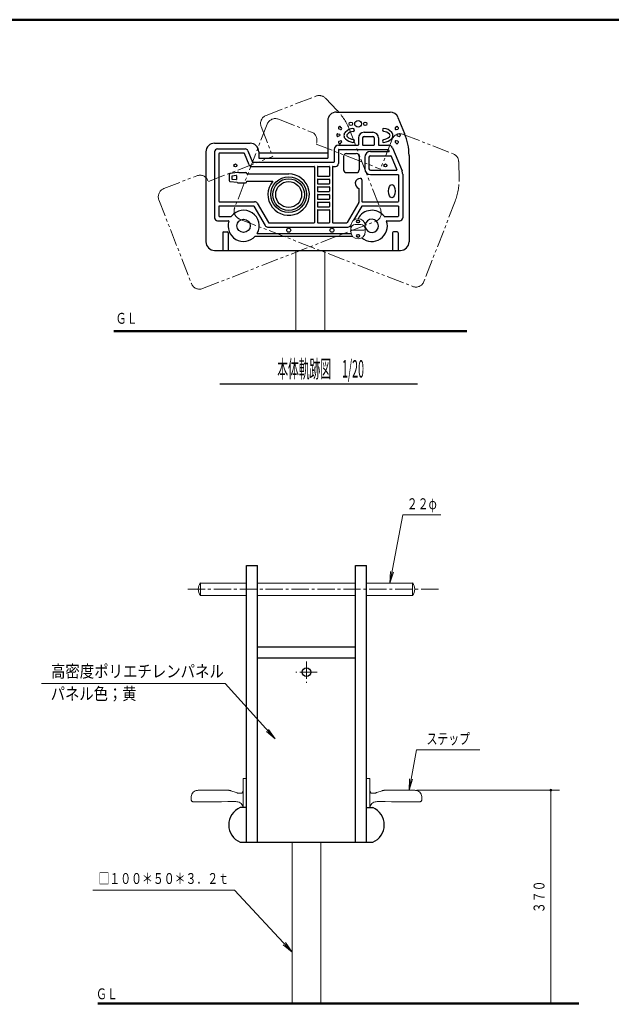
# Model space of a CAD drawing. Units: millimetres. Extents: x 30 to 409, y 16 to 282.
# Drawn here: x 204 to 307, y 111 to 282 of the extents above; entities that cross this region are included whole.
import ezdxf
from ezdxf.enums import TextEntityAlignment as Align

# ---------------------------------------------------------------- set-up
doc = ezdxf.new("R2010")
doc.units = ezdxf.units.MM
doc.linetypes.add('DASHDOT', pattern=[4.5, 3, -0.5, 0.5, -0.5])
doc.linetypes.add('DIVIDE', pattern=[5.5, 3, -0.5, 0.5, -0.5, 0.5, -0.5])
for name, color, linetype in [('GR1', 7, 'Continuous'), ('GR11', 7, 'Continuous'), ('GR12', 7, 'Continuous')]:
    doc.layers.add(name, color=color, linetype=linetype)
doc.styles.add('ＭＳ ゴシック', font='txt')
doc.dimstyles.new('FX_DIMINFO', dxfattribs={"dimtxt": 2.5, "dimasz": 2, "dimexe": 1.5, "dimexo": 0.5, "dimgap": 0.5, "dimtad": 1, "dimdec": 1, "dimdsep": 46, "dimtxsty": 'ＭＳ ゴシック', "dimblk1": 'FXTIP_BLACKDOT_S', "dimblk2": 'FXTIP_BLACKDOT_E', "dimsah": 1, "dimcen": 2.5, "dimdle": 4, "dimclrd": 8, "dimclre": 8, "dimclrt": 7, "dimadec": 1, "dimazin": 2, "dimtfac": 1, "dimtmove": 0, "dimatfit": 3, "dimldrblk": 'FXTIP_BLACKDOT_S', "dimfxl": 1, "dimtolj": 1, "dimarcsym": 0})

# ---------------------------------------------------------------- blocks, each defined once
blk = doc.blocks.new('BLKF061')
at = {"layer": 'GR12', "color": 4, "linetype": 'Continuous', "lineweight": 30}
for p, q in [((258.87, 265.97), (268.17, 265.97)), ((269.55, 265.05), (270.71, 262.26)), ((257.37, 264.47), (257.37, 257.97)), ((237.72, 260.57), (243.87, 260.57)), ((236.22, 259.07), (236.22, 243.47)), ((271.47, 258.44), (271.47, 243.47)), ((237.72, 241.97), (269.97, 241.97))]:
    blk.add_line(p, q, dxfattribs=at)
at = {"layer": 'GR12', "color": 3, "linetype": 'Continuous', "lineweight": 30}
blk.add_line((245.37, 258.92), (257.37, 258.92), dxfattribs=at)
at = {"layer": 'GR12', "color": 4, "linetype": 'Continuous', "lineweight": 30}
for centre, radius, start, end in [((258.87, 264.47), 1.5, 90, 180), ((268.17, 264.47), 1.5, 22.5, 90), ((261.47, 258.44), 10, 0, 22.5), ((237.72, 259.07), 1.5, 90, 180), ((243.87, 259.07), 1.5, 0, 90), ((237.72, 243.47), 1.5, 180, 270), ((269.97, 243.47), 1.5, 270, 0)]:
    blk.add_arc(centre, radius, start, end, dxfattribs=at)
blk = doc.blocks.new('BLKF062')
at = {"layer": 'GR12', "color": 8, "linetype": 'DIVIDE', "lineweight": 15}
for p, q in [((246.86, 263.88), (241.2, 249.34)), ((248.8, 264.73), (254.53, 262.5)), ((270.47, 262.1), (279.14, 258.72)), ((255.33, 260.42), (266.51, 256.07)), ((268.53, 261.24), (266.51, 256.07)), ((280.09, 257.36), (280.16, 254.35)), ((279.48, 250.5), (274.05, 236.56)), ((242.06, 247.4), (272.11, 235.7))]:
    blk.add_line(p, q, dxfattribs=at)
for centre, radius, start, end in [((248.26, 263.34), 1.5, 68.7386, 158.7386), ((253.99, 261.11), 1.5, 338.7386, 68.7386), ((269.92, 260.7), 1.5, 68.7386, 158.7386), ((278.59, 257.33), 1.5, 1.2386, 68.7386), ((270.16, 254.13), 10, 338.7386, 1.2386), ((242.6, 248.8), 1.5, 158.7386, 248.7386), ((272.65, 237.1), 1.5, 248.7386, 338.7386)]:
    blk.add_arc(centre, radius, start, end, dxfattribs=at)
blk = doc.blocks.new('BLKF063')
at = {"layer": 'GR12', "color": 8, "linetype": 'DIVIDE', "lineweight": 15}
for p, q in [((246.65, 265.38), (255.32, 268.75)), ((256.95, 268.39), (259.03, 266.21)), ((245.8, 263.44), (247.81, 258.26)), ((261.13, 262.92), (266.55, 248.98)), ((236.63, 253.91), (247.81, 258.26)), ((228.9, 252.68), (234.63, 254.91)), ((228.05, 250.73), (233.7, 236.2)), ((235.64, 235.34), (265.7, 247.04))]:
    blk.add_line(p, q, dxfattribs=at)
for centre, radius, start, end in [((255.86, 267.35), 1.5, 43.7614, 111.2614), ((247.2, 263.98), 1.5, 111.2614, 201.2614), ((251.81, 259.3), 10, 21.2614, 43.7614), ((235.17, 253.51), 1.5, 21.2614, 111.2614), ((229.44, 251.28), 1.5, 111.2614, 201.2614), ((265.15, 248.43), 1.5, 291.2614, 21.2614), ((235.1, 236.74), 1.5, 201.2614, 291.2614)]:
    blk.add_arc(centre, radius, start, end, dxfattribs=at)
blk = doc.blocks.new('BLKF064')
at = {"layer": 'GR12', "color": 3, "linetype": 'Continuous', "lineweight": 30}
for centre, radius, start, end in [((261.01, 261.91), 0.838, 134.2368, 225.7632), ((261.93, 260.96), 2.16, 95.6333, 134.2368), ((261.01, 261.91), 0.338, 134.2368, 225.7632), ((261.93, 260.96), 1.66, 95.6333, 134.2368), ((261.93, 262.86), 1.66, 225.7632, 264.3667), ((261.74, 262.86), 0.25, 275.6333, 95.6333), ((261.93, 262.86), 2.16, 225.7632, 264.3667), ((261.74, 260.95), 0.25, 264.3667, 84.3667)]:
    blk.add_arc(centre, radius, start, end, dxfattribs=at)
blk = doc.blocks.new('BLKF065')
at = {"layer": 'GR12', "color": 3, "linetype": 'Continuous', "lineweight": 30}
for p, q in [((259.31, 263.38), (259.23, 263.25)), ((259.54, 263.41), (259.75, 263.21)), ((259.6, 262.96), (259.32, 263.03))]:
    blk.add_line(p, q, dxfattribs=at)
for centre, start, end in [((259.36, 263.18), 150, 255), ((259.44, 263.31), 45, 150), ((259.64, 263.1), 255, 45)]:
    blk.add_arc(centre, 0.15, start, end, dxfattribs=at)
blk = doc.blocks.new('BLKF066')
at = {"layer": 'GR12', "color": 3, "linetype": 'Continuous', "lineweight": 30}
for p, q in [((258.91, 262.04), (258.91, 261.89)), ((259.09, 262.19), (259.38, 262.11)), ((259.38, 261.82), (259.09, 261.74))]:
    blk.add_line(p, q, dxfattribs=at)
for centre, start, end in [((259.06, 262.04), 75, 180), ((259.06, 261.89), 180, 285), ((259.34, 261.97), 285, 75)]:
    blk.add_arc(centre, 0.15, start, end, dxfattribs=at)
blk = doc.blocks.new('BLKF067')
at = {"layer": 'GR12', "color": 3, "linetype": 'Continuous', "lineweight": 30}
for p, q in [((259.23, 260.68), (259.31, 260.55)), ((259.32, 260.9), (259.6, 260.97)), ((259.75, 260.72), (259.54, 260.52))]:
    blk.add_line(p, q, dxfattribs=at)
for centre, start, end in [((259.36, 260.75), 105, 210), ((259.44, 260.62), 210, 315), ((259.64, 260.83), 315, 105)]:
    blk.add_arc(centre, 0.15, start, end, dxfattribs=at)
blk = doc.blocks.new('BLKF068')
at = {"layer": 'GR12', "color": 3, "linetype": 'Continuous', "lineweight": 30}
for centre, radius, start, end in [((267.09, 262.86), 0.25, 84.3667, 264.3667), ((266.91, 260.96), 1.66, 45.7632, 84.3667), ((266.91, 262.86), 1.66, 275.6333, 314.2368), ((266.91, 260.96), 2.16, 45.7632, 84.3667), ((267.83, 261.91), 0.338, 314.2368, 45.7632), ((267.83, 261.91), 0.838, 314.2368, 45.7632), ((267.09, 260.95), 0.25, 95.6333, 275.6333), ((266.91, 262.86), 2.16, 275.6333, 314.2368)]:
    blk.add_arc(centre, radius, start, end, dxfattribs=at)
blk = doc.blocks.new('BLKF069')
at = {"layer": 'GR12', "color": 3, "linetype": 'Continuous', "lineweight": 30}
for p, q in [((269.29, 263.41), (269.09, 263.21)), ((269.53, 263.38), (269.61, 263.25)), ((269.23, 262.96), (269.52, 263.03))]:
    blk.add_line(p, q, dxfattribs=at)
for centre, start, end in [((269.19, 263.1), 135, 285), ((269.4, 263.31), 30, 135), ((269.48, 263.18), 285, 30)]:
    blk.add_arc(centre, 0.15, start, end, dxfattribs=at)
blk = doc.blocks.new('BLKF070')
at = {"layer": 'GR12', "color": 3, "linetype": 'Continuous', "lineweight": 30}
for p, q in [((269.74, 262.19), (269.46, 262.11)), ((269.46, 261.82), (269.74, 261.74)), ((269.93, 262.04), (269.93, 261.89))]:
    blk.add_line(p, q, dxfattribs=at)
for centre, start, end in [((269.5, 261.97), 105, 255), ((269.78, 262.04), 0, 105), ((269.78, 261.89), 255, 0)]:
    blk.add_arc(centre, 0.15, start, end, dxfattribs=at)
blk = doc.blocks.new('BLKF071')
at = {"layer": 'GR12', "color": 3, "linetype": 'Continuous', "lineweight": 30}
for p, q in [((269.09, 260.72), (269.29, 260.52)), ((269.52, 260.9), (269.23, 260.97)), ((269.61, 260.68), (269.53, 260.55))]:
    blk.add_line(p, q, dxfattribs=at)
for centre, start, end in [((269.19, 260.83), 75, 225), ((269.4, 260.62), 225, 330), ((269.48, 260.75), 330, 75)]:
    blk.add_arc(centre, 0.15, start, end, dxfattribs=at)
blk = doc.blocks.new('BLKF100')
at = {"layer": 'GR11', "color": 6, "linetype": 'Continuous', "lineweight": 20}
for p, q in [((272.07, 184.24), (264.07, 184.24)), ((272.07, 184.24), (272.07, 182.07)), ((272.07, 182.07), (264.07, 182.07))]:
    blk.add_line(p, q, dxfattribs=at)
blk.add_arc((270.8, 183.16), 1.67, 319.5258, 40.4742, dxfattribs=at)
blk = doc.blocks.new('BLKF101')
at = {"layer": 'GR11', "color": 6, "linetype": 'Continuous', "lineweight": 20}
for p, q in [((235.27, 184.24), (243.27, 184.24)), ((235.27, 184.24), (235.27, 182.07)), ((235.27, 182.07), (243.27, 182.07))]:
    blk.add_line(p, q, dxfattribs=at)
blk.add_arc((236.54, 183.16), 1.67, 139.5258, 220.4742, dxfattribs=at)
blk = doc.blocks.new('BLKF099')
at = {"layer": 'GR11', "color": 6, "linetype": 'Continuous', "lineweight": 20}
for p, q in [((245.17, 184.24), (262.17, 184.24)), ((245.17, 182.07), (262.17, 182.07))]:
    blk.add_line(p, q, dxfattribs=at)
for name in ['BLKF101', 'BLKF100']:
    blk.add_blockref(name, (0, 0), dxfattribs=at)
blk = doc.blocks.new('FXTIP_ARROW_S')
at = {"color": 0, "linetype": 'Continuous', "lineweight": -2}
for q in [(-1, 0), (-0.991, 0.131), (-0.991, -0.131)]:
    blk.add_line((0, 0), q, dxfattribs=at)
blk = doc.blocks.new('FXDIM102')
at = {"layer": 'GR11', "color": 8, "linetype": 'Continuous', "lineweight": 13}
for p, q in [((268.15, 184.24), (270.37, 196.06)), ((270.37, 196.06), (277.01, 196.06))]:
    blk.add_line(p, q, dxfattribs=at)
at = {"layer": 'GR11', "color": 8, "linetype": 'Continuous', "lineweight": 13, "xscale": 2, "yscale": 2, "rotation": 259.3251310681092}
blk.add_blockref('FXTIP_ARROW_S', (268.15, 184.24), dxfattribs=at)
at = {"layer": 'GR11', "color": 7, "linetype": 'Continuous', "lineweight": 30, "style": 'ＭＳ ゴシック', "width": 0.731077}
blk.add_text('２２φ', height=1.894, rotation=0, dxfattribs=at).set_placement((273.69, 196.46), align=Align.BOTTOM_CENTER)
blk = doc.blocks.new('FXDIM103')
at = {"layer": 'GR11', "color": 8, "linetype": 'Continuous', "lineweight": 13}
for p, q in [((271.47, 148.29), (272.79, 155.27)), ((272.79, 155.27), (283.78, 155.27))]:
    blk.add_line(p, q, dxfattribs=at)
at = {"layer": 'GR11', "color": 8, "linetype": 'Continuous', "lineweight": 13, "xscale": 2, "yscale": 2, "rotation": 259.3251310681095}
blk.add_blockref('FXTIP_ARROW_S', (271.47, 148.29), dxfattribs=at)
at = {"layer": 'GR11', "color": 7, "linetype": 'Continuous', "lineweight": 30, "style": 'ＭＳ ゴシック', "width": 0.731077}
blk.add_text('ステップ', height=1.894, rotation=0, dxfattribs=at).set_placement((278.29, 155.67), align=Align.BOTTOM_CENTER)
blk = doc.blocks.new('FXTIP_BLACKDOT_S')
at = {"color": 0, "linetype": 'Continuous', "lineweight": -2}
blk.add_line((0, 0), (-1, 0), dxfattribs=at)
blk.add_lwpolyline([(-0.1, 0, 0.2, 0.2, 1), (0.1, 0, 0.2, 0.2, 1)], format="xyseb", close=True, dxfattribs=at)
blk.add_circle((0, 0), 0.2, dxfattribs=at)
blk = doc.blocks.new('FXTIP_BLACKDOT_E')
at = {"color": 0, "linetype": 'Continuous', "lineweight": -2}
blk.add_line((0, 0), (-1, 0), dxfattribs=at)
blk.add_lwpolyline([(-0.1, 0, 0.2, 0.2, 1), (0.1, 0, 0.2, 0.2, 1)], format="xyseb", close=True, dxfattribs=at)
blk.add_circle((0, 0), 0.2, dxfattribs=at)
blk = doc.blocks.new('*D101')
at = {"layer": 'GR11', "color": 8, "linetype": 'Continuous', "lineweight": 13}
for p, q in [((272.83, 148.28), (297.58, 148.28)), ((296.08, 111.29), (296.08, 148.28))]:
    blk.add_line(p, q, dxfattribs=at)
at = {"layer": 'GR11', "color": 8, "linetype": 'Continuous', "lineweight": 13, "xscale": 0.800000011920929, "yscale": 0.800000011920929}
for name, p, rotation in [('FXTIP_BLACKDOT_E', (296.08, 148.28), 90), ('FXTIP_BLACKDOT_S', (296.08, 111.29), 270)]:
    blk.add_blockref(name, p, dxfattribs=dict(at, rotation=rotation))
at = {"layer": 'GR11', "color": 7, "linetype": 'Continuous', "lineweight": 30, "style": 'ＭＳ ゴシック', "width": 0.731077}
blk.add_text('３７０', height=1.894, rotation=90, dxfattribs=at).set_placement((295.58, 129.78), align=Align.BOTTOM_CENTER)
blk = doc.blocks.new('FXDIM105')
at = {"layer": 'GR11', "color": 8, "linetype": 'Continuous', "lineweight": 13}
for p, q in [((241.19, 130.92), (216.59, 130.92)), ((251.17, 120.2), (241.19, 130.92))]:
    blk.add_line(p, q, dxfattribs=at)
at = {"layer": 'GR11', "color": 8, "linetype": 'Continuous', "lineweight": 13, "xscale": 2, "yscale": 2, "rotation": 312.9388367168771}
blk.add_blockref('FXTIP_ARROW_S', (251.17, 120.2), dxfattribs=at)
at = {"layer": 'GR11', "color": 7, "linetype": 'Continuous', "lineweight": 30, "style": 'ＭＳ ゴシック', "width": 0.731077}
blk.add_text('□１００＊５０＊３．２ｔ', height=1.8939, dxfattribs=at).set_placement((228.89, 131.42), align=Align.BOTTOM_CENTER)
blk = doc.blocks.new('BLKF106')
at = {"layer": 'GR11', "color": 4, "linetype": 'Continuous', "lineweight": 13}
for p, q in [((233.67, 147.2), (233.66, 147.02)), ((233.66, 147.02), (233.66, 146.86)), ((233.7, 147.38), (233.67, 147.2)), ((233.77, 147.58), (233.7, 147.38)), ((233.87, 147.76), (233.77, 147.58)), ((234.01, 147.92), (233.87, 147.76)), ((234.17, 148.06), (234.01, 147.92)), ((234.35, 148.16), (234.17, 148.06)), ((234.54, 148.23), (234.35, 148.16)), ((234.72, 148.26), (234.54, 148.23)), ((234.89, 148.28), (234.72, 148.26)), ((235.01, 148.28), (234.89, 148.28)), ((235.1, 148.28), (235.01, 148.28)), ((235.21, 148.28), (235.1, 148.28)), ((235.41, 148.28), (235.21, 148.28)), ((235.76, 148.28), (235.41, 148.28)), ((236.32, 148.28), (235.76, 148.28)), ((237, 148.28), (236.32, 148.28)), ((237.7, 148.29), (237, 148.28)), ((238.34, 148.29), (237.7, 148.29)), ((238.82, 148.29), (238.34, 148.29)), ((239.16, 148.29), (238.82, 148.29)), ((239.39, 148.29), (239.16, 148.29)), ((239.56, 148.29), (239.39, 148.29)), ((239.69, 148.29), (239.56, 148.29)), ((239.79, 148.29), (239.69, 148.29)), ((239.87, 148.29), (239.79, 148.29)), ((239.95, 148.29), (239.87, 148.29)), ((240.02, 148.29), (239.95, 148.29)), ((240.09, 148.28), (240.02, 148.29)), ((240.16, 148.27), (240.09, 148.28)), ((240.23, 148.26), (240.16, 148.27)), ((240.3, 148.25), (240.23, 148.26)), ((240.37, 148.24), (240.3, 148.25)), ((240.42, 148.22), (240.37, 148.24)), ((240.47, 148.21), (240.42, 148.22)), ((240.5, 148.21), (240.47, 148.21)), ((240.53, 148.2), (240.5, 148.21)), ((240.59, 148.18), (240.53, 148.2)), ((240.71, 148.14), (240.59, 148.18)), ((240.88, 148.08), (240.71, 148.14)), ((241.1, 148), (240.88, 148.08)), ((241.31, 147.93), (241.1, 148)), ((241.49, 147.86), (241.31, 147.93)), ((241.6, 147.83), (241.49, 147.86)), ((241.66, 147.81), (241.6, 147.83)), ((241.68, 147.8), (241.66, 147.81)), ((241.68, 147.8), (241.68, 147.8)), ((241.73, 147.79), (241.68, 147.8)), ((241.76, 147.78), (241.73, 147.79)), ((241.8, 147.78), (241.76, 147.78)), ((241.83, 147.77), (241.8, 147.78)), ((241.87, 147.76), (241.83, 147.77)), ((241.91, 147.76), (241.87, 147.76)), ((241.95, 147.76), (241.91, 147.76)), ((241.99, 147.76), (241.95, 147.76)), ((242.03, 147.75), (241.99, 147.76)), ((242.08, 147.75), (242.03, 147.75)), ((242.12, 147.75), (242.08, 147.75)), ((242.17, 147.75), (242.12, 147.75)), ((242.23, 147.75), (242.17, 147.75)), ((242.29, 147.76), (242.23, 147.75)), ((242.36, 147.77), (242.29, 147.76)), ((242.42, 147.79), (242.36, 147.77)), ((242.48, 147.83), (242.42, 147.79)), ((242.54, 147.87), (242.48, 147.83)), ((242.58, 147.93), (242.54, 147.87)), ((242.62, 147.99), (242.58, 147.93)), ((242.64, 148.05), (242.62, 147.99)), ((242.65, 148.11), (242.64, 148.05)), ((242.65, 148.18), (242.65, 148.23)), ((242.65, 148.23), (242.65, 148.21)), ((242.65, 148.21), (242.65, 148.17)), ((242.65, 148.01), (242.65, 148.18)), ((242.65, 148.17), (242.65, 148.11)), ((242.66, 147.68), (242.65, 148.01)), ((242.66, 147.16), (242.66, 147.68)), ((242.66, 146.53), (242.66, 147.16)), ((233.66, 146.86), (233.66, 146.74)), ((233.66, 146.74), (233.66, 146.65)), ((233.66, 146.65), (233.67, 146.57)), ((233.67, 146.57), (233.7, 146.51)), ((233.7, 146.51), (233.73, 146.45)), ((233.73, 146.45), (233.78, 146.39)), ((233.78, 146.39), (233.83, 146.35)), ((233.83, 146.35), (233.89, 146.31)), ((233.89, 146.31), (233.96, 146.29)), ((233.96, 146.29), (234.02, 146.28)), ((234.02, 146.28), (234.07, 146.27)), ((234.07, 146.27), (234.11, 146.27)), ((234.11, 146.27), (234.14, 146.27)), ((234.14, 146.27), (234.15, 146.27)), ((234.15, 146.27), (234.16, 146.27)), ((234.16, 146.27), (234.16, 146.27)), ((234.16, 146.27), (234.16, 146.27)), ((234.16, 146.27), (234.16, 146.27)), ((234.16, 146.27), (234.16, 146.27)), ((234.16, 146.27), (234.16, 146.27)), ((234.16, 146.27), (234.16, 146.27)), ((234.16, 146.27), (234.16, 146.27)), ((234.16, 146.27), (234.16, 146.27)), ((234.16, 146.27), (234.16, 146.27)), ((234.16, 146.27), (234.18, 146.27)), ((234.18, 146.27), (234.31, 146.28)), ((234.31, 146.28), (234.65, 146.28)), ((234.65, 146.28), (235.33, 146.28)), ((235.33, 146.28), (236.38, 146.28)), ((236.38, 146.28), (237.66, 146.29)), ((237.66, 146.29), (238.94, 146.29)), ((238.94, 146.29), (239.99, 146.3)), ((239.99, 146.3), (240.67, 146.3)), ((240.67, 146.3), (241.01, 146.3)), ((241.01, 146.3), (241.14, 146.3)), ((241.14, 146.3), (241.16, 146.3)), ((241.16, 146.3), (241.16, 146.3)), ((241.16, 146.3), (241.16, 146.3)), ((241.16, 146.3), (241.16, 146.3)), ((241.16, 146.3), (241.16, 146.3)), ((241.16, 146.3), (241.16, 146.3)), ((241.16, 146.3), (241.16, 146.3)), ((241.16, 146.3), (241.16, 146.3)), ((241.16, 146.3), (241.16, 146.3)), ((241.16, 146.3), (241.16, 146.3)), ((241.16, 146.3), (241.18, 146.3)), ((241.18, 146.3), (241.22, 146.3)), ((241.22, 146.3), (241.3, 146.3)), ((241.3, 146.3), (241.42, 146.3)), ((241.42, 146.3), (241.59, 146.29)), ((241.59, 146.29), (241.77, 146.26)), ((241.77, 146.26), (241.96, 146.19)), ((241.96, 146.19), (242.14, 146.09)), ((242.14, 146.09), (242.31, 145.95)), ((242.31, 145.95), (242.45, 145.79)), ((242.45, 145.79), (242.55, 145.61)), ((242.55, 145.61), (242.62, 145.42)), ((242.62, 145.42), (242.64, 145.26)), ((242.66, 145.9), (242.66, 146.53)), ((242.66, 145.38), (242.66, 145.9)), ((242.66, 145.26), (242.66, 145.38))]:
    blk.add_line(p, q, dxfattribs=at)
blk = doc.blocks.new('BLKF107')
at = {"layer": 'GR11', "color": 4, "linetype": 'Continuous', "lineweight": 13}
for p, q in [((242.66, 150.27), (242.65, 150.26)), ((242.65, 150.26), (242.65, 150.25)), ((242.65, 150.25), (242.65, 150.23)), ((242.65, 150.23), (242.65, 150.22)), ((242.65, 150.22), (242.65, 150.21)), ((242.65, 150.21), (242.65, 150.19)), ((242.65, 150.19), (242.65, 150.06)), ((242.65, 150.06), (242.65, 149.73)), ((242.65, 149.73), (242.65, 149.07)), ((242.65, 149.07), (242.65, 148.04)), ((242.67, 150.28), (242.66, 150.27)), ((242.68, 150.29), (242.67, 150.28)), ((242.69, 150.3), (242.68, 150.29)), ((242.7, 150.3), (242.69, 150.3)), ((242.72, 150.3), (242.7, 150.3)), ((242.73, 150.31), (242.72, 150.3)), ((242.74, 150.31), (242.73, 150.31)), ((242.75, 150.31), (242.74, 150.31)), ((242.74, 150.31), (242.74, 150.31)), ((242.77, 150.31), (242.75, 150.31)), ((242.81, 150.31), (242.77, 150.31)), ((242.87, 150.31), (242.81, 150.31)), ((242.95, 150.31), (242.87, 150.31)), ((243.02, 150.31), (242.95, 150.31)), ((243.08, 150.31), (243.02, 150.31)), ((243.12, 150.31), (243.08, 150.31)), ((243.14, 150.31), (243.12, 150.31)), ((243.15, 150.31), (243.14, 150.31)), ((243.16, 150.31), (243.15, 150.31)), ((243.15, 150.31), (243.15, 150.31)), ((243.17, 150.31), (243.16, 150.31)), ((243.19, 150.3), (243.17, 150.31)), ((243.2, 150.3), (243.19, 150.3)), ((243.21, 150.29), (243.2, 150.3)), ((243.22, 150.28), (243.21, 150.29)), ((243.23, 150.27), (243.22, 150.28)), ((243.24, 150.26), (243.23, 150.27)), ((243.24, 150.25), (243.24, 150.26)), ((243.24, 150.24), (243.24, 150.25)), ((243.25, 150.22), (243.24, 150.24)), ((243.25, 150.21), (243.25, 150.22)), ((243.25, 150.22), (243.25, 150.22)), ((243.25, 150.19), (243.25, 150.21)), ((243.25, 150.07), (243.25, 150.19)), ((243.25, 149.73), (243.25, 150.07)), ((243.25, 149.07), (243.25, 149.73)), ((243.25, 148.05), (243.25, 149.07)), ((242.65, 148.04), (242.66, 146.81)), ((243.26, 146.81), (243.25, 148.05)), ((242.66, 146.81), (242.66, 145.57)), ((242.66, 145.57), (242.66, 145.26)), ((243.26, 145.57), (243.26, 146.81)), ((243.26, 145.26), (243.26, 145.57))]:
    blk.add_line(p, q, dxfattribs=at)
blk = doc.blocks.new('BLKF108')
at = {"layer": 'GR11', "color": 4, "linetype": 'Continuous', "lineweight": 13}
for p, q in [((264.68, 147.68), (264.69, 148.01)), ((264.68, 147.16), (264.68, 147.68)), ((264.68, 146.53), (264.68, 147.16)), ((264.69, 148.18), (264.69, 148.23)), ((264.69, 148.23), (264.69, 148.21)), ((264.69, 148.21), (264.69, 148.17)), ((264.69, 148.01), (264.69, 148.18)), ((264.69, 148.17), (264.69, 148.11)), ((264.69, 148.11), (264.7, 148.05)), ((264.7, 148.05), (264.72, 147.99)), ((264.72, 147.99), (264.76, 147.93)), ((264.76, 147.93), (264.8, 147.87)), ((264.8, 147.87), (264.86, 147.83)), ((264.86, 147.83), (264.92, 147.79)), ((264.92, 147.79), (264.98, 147.77)), ((264.98, 147.77), (265.05, 147.76)), ((265.05, 147.76), (265.11, 147.75)), ((265.11, 147.75), (265.17, 147.75)), ((265.17, 147.75), (265.22, 147.75)), ((265.22, 147.75), (265.26, 147.75)), ((265.26, 147.75), (265.31, 147.75)), ((265.31, 147.75), (265.35, 147.76)), ((265.35, 147.76), (265.39, 147.76)), ((265.39, 147.76), (265.43, 147.76)), ((265.43, 147.76), (265.47, 147.76)), ((265.47, 147.76), (265.51, 147.77)), ((265.51, 147.77), (265.54, 147.78)), ((265.54, 147.78), (265.58, 147.78)), ((265.58, 147.78), (265.61, 147.79)), ((265.61, 147.79), (265.66, 147.8)), ((265.66, 147.8), (265.68, 147.81)), ((265.66, 147.8), (265.66, 147.8)), ((265.68, 147.81), (265.74, 147.83)), ((265.74, 147.83), (265.85, 147.86)), ((265.85, 147.86), (266.03, 147.93)), ((266.03, 147.93), (266.24, 148)), ((266.24, 148), (266.46, 148.08)), ((266.46, 148.08), (266.63, 148.14)), ((266.63, 148.14), (266.75, 148.18)), ((266.75, 148.18), (266.81, 148.2)), ((266.81, 148.2), (266.84, 148.21)), ((266.84, 148.21), (266.87, 148.21)), ((266.87, 148.21), (266.92, 148.22)), ((266.92, 148.22), (266.97, 148.24)), ((266.97, 148.24), (267.04, 148.25)), ((267.04, 148.25), (267.11, 148.26)), ((267.11, 148.26), (267.18, 148.27)), ((267.18, 148.27), (267.25, 148.28)), ((267.25, 148.28), (267.32, 148.29)), ((267.32, 148.29), (267.39, 148.29)), ((267.39, 148.29), (267.47, 148.29)), ((267.47, 148.29), (267.55, 148.29)), ((267.55, 148.29), (267.65, 148.29)), ((267.65, 148.29), (267.78, 148.29)), ((267.78, 148.29), (267.95, 148.29)), ((267.95, 148.29), (268.18, 148.29)), ((268.18, 148.29), (268.52, 148.29)), ((268.52, 148.29), (269, 148.29)), ((269, 148.29), (269.64, 148.29)), ((269.64, 148.29), (270.34, 148.28)), ((270.34, 148.28), (271.02, 148.28)), ((271.02, 148.28), (271.58, 148.28)), ((271.58, 148.28), (271.93, 148.28)), ((271.93, 148.28), (272.13, 148.28)), ((272.13, 148.28), (272.24, 148.28)), ((272.24, 148.28), (272.33, 148.28)), ((272.33, 148.28), (272.45, 148.28)), ((272.45, 148.28), (272.62, 148.26)), ((272.62, 148.26), (272.8, 148.23)), ((272.8, 148.23), (272.99, 148.16)), ((272.99, 148.16), (273.17, 148.06)), ((273.17, 148.06), (273.33, 147.92)), ((273.33, 147.92), (273.47, 147.76)), ((273.47, 147.76), (273.57, 147.58)), ((273.57, 147.58), (273.64, 147.38)), ((273.64, 147.38), (273.67, 147.2)), ((273.67, 147.2), (273.68, 147.02)), ((273.68, 147.02), (273.68, 146.86)), ((264.68, 145.9), (264.68, 146.53)), ((264.68, 145.38), (264.68, 145.9)), ((264.68, 145.26), (264.68, 145.38)), ((264.72, 145.42), (264.7, 145.26)), ((264.79, 145.61), (264.72, 145.42)), ((264.89, 145.79), (264.79, 145.61)), ((265.03, 145.95), (264.89, 145.79)), ((265.2, 146.09), (265.03, 145.95)), ((265.38, 146.19), (265.2, 146.09)), ((265.57, 146.26), (265.38, 146.19)), ((265.75, 146.29), (265.57, 146.26)), ((265.92, 146.3), (265.75, 146.29)), ((266.04, 146.3), (265.92, 146.3)), ((266.12, 146.3), (266.04, 146.3)), ((266.16, 146.3), (266.12, 146.3)), ((266.18, 146.3), (266.16, 146.3)), ((266.2, 146.3), (266.18, 146.3)), ((266.18, 146.3), (266.18, 146.3)), ((266.18, 146.3), (266.18, 146.3)), ((266.18, 146.3), (266.18, 146.3)), ((266.18, 146.3), (266.18, 146.3)), ((266.18, 146.3), (266.18, 146.3)), ((266.18, 146.3), (266.18, 146.3)), ((266.18, 146.3), (266.18, 146.3)), ((266.18, 146.3), (266.18, 146.3)), ((266.18, 146.3), (266.18, 146.3)), ((266.33, 146.3), (266.2, 146.3)), ((266.67, 146.3), (266.33, 146.3)), ((267.35, 146.3), (266.67, 146.3)), ((268.4, 146.29), (267.35, 146.3)), ((269.68, 146.29), (268.4, 146.29)), ((270.96, 146.28), (269.68, 146.29)), ((272.01, 146.28), (270.96, 146.28)), ((272.69, 146.28), (272.01, 146.28)), ((273.03, 146.28), (272.69, 146.28)), ((273.16, 146.27), (273.03, 146.28)), ((273.18, 146.27), (273.16, 146.27)), ((273.19, 146.27), (273.18, 146.27)), ((273.18, 146.27), (273.18, 146.27)), ((273.18, 146.27), (273.18, 146.27)), ((273.18, 146.27), (273.18, 146.27)), ((273.18, 146.27), (273.18, 146.27)), ((273.18, 146.27), (273.18, 146.27)), ((273.18, 146.27), (273.18, 146.27)), ((273.18, 146.27), (273.18, 146.27)), ((273.18, 146.27), (273.18, 146.27)), ((273.18, 146.27), (273.18, 146.27)), ((273.2, 146.27), (273.19, 146.27)), ((273.23, 146.27), (273.2, 146.27)), ((273.27, 146.27), (273.23, 146.27)), ((273.32, 146.28), (273.27, 146.27)), ((273.38, 146.29), (273.32, 146.28)), ((273.45, 146.31), (273.38, 146.29)), ((273.51, 146.35), (273.45, 146.31)), ((273.56, 146.39), (273.51, 146.35)), ((273.61, 146.45), (273.56, 146.39)), ((273.64, 146.51), (273.61, 146.45)), ((273.67, 146.57), (273.64, 146.51)), ((273.68, 146.65), (273.67, 146.57)), ((273.68, 146.86), (273.68, 146.74)), ((273.68, 146.74), (273.68, 146.65))]:
    blk.add_line(p, q, dxfattribs=at)
blk = doc.blocks.new('BLKF109')
at = {"layer": 'GR11', "color": 4, "linetype": 'Continuous', "lineweight": 13}
for p, q in [((264.09, 150.22), (264.1, 150.24)), ((264.09, 150.21), (264.09, 150.22)), ((264.09, 150.22), (264.09, 150.22)), ((264.09, 150.19), (264.09, 150.21)), ((264.09, 150.07), (264.09, 150.19)), ((264.09, 149.73), (264.09, 150.07)), ((264.09, 149.07), (264.09, 149.73)), ((264.09, 148.05), (264.09, 149.07)), ((264.1, 150.26), (264.11, 150.27)), ((264.1, 150.25), (264.1, 150.26)), ((264.1, 150.24), (264.1, 150.25)), ((264.11, 150.27), (264.12, 150.28)), ((264.12, 150.28), (264.13, 150.29)), ((264.13, 150.29), (264.14, 150.3)), ((264.14, 150.3), (264.15, 150.3)), ((264.15, 150.3), (264.17, 150.31)), ((264.17, 150.31), (264.18, 150.31)), ((264.18, 150.31), (264.19, 150.31)), ((264.19, 150.31), (264.19, 150.31)), ((264.19, 150.31), (264.2, 150.31)), ((264.2, 150.31), (264.22, 150.31)), ((264.22, 150.31), (264.26, 150.31)), ((264.26, 150.31), (264.32, 150.31)), ((264.32, 150.31), (264.39, 150.31)), ((264.39, 150.31), (264.47, 150.31)), ((264.47, 150.31), (264.53, 150.31)), ((264.53, 150.31), (264.57, 150.31)), ((264.57, 150.31), (264.59, 150.31)), ((264.59, 150.31), (264.6, 150.31)), ((264.6, 150.31), (264.6, 150.31)), ((264.6, 150.31), (264.61, 150.31)), ((264.61, 150.31), (264.62, 150.3)), ((264.62, 150.3), (264.64, 150.3)), ((264.64, 150.3), (264.65, 150.3)), ((264.65, 150.3), (264.66, 150.29)), ((264.66, 150.29), (264.67, 150.28)), ((264.67, 150.28), (264.68, 150.27)), ((264.68, 150.27), (264.69, 150.26)), ((264.69, 150.26), (264.69, 150.25)), ((264.69, 150.25), (264.69, 150.23)), ((264.69, 150.23), (264.69, 150.22)), ((264.69, 150.22), (264.69, 150.21)), ((264.69, 150.21), (264.69, 150.19)), ((264.69, 150.19), (264.69, 150.06)), ((264.69, 150.06), (264.69, 149.73)), ((264.69, 149.73), (264.69, 149.07)), ((264.69, 149.07), (264.69, 148.04)), ((264.08, 146.81), (264.09, 148.05)), ((264.69, 148.04), (264.68, 146.81)), ((264.08, 145.57), (264.08, 146.81)), ((264.08, 145.26), (264.08, 145.57)), ((264.68, 146.81), (264.68, 145.57)), ((264.68, 145.57), (264.68, 145.26))]:
    blk.add_line(p, q, dxfattribs=at)
blk = doc.blocks.new('BLKF113')
at = {"layer": 'GR12', "color": 7, "linetype": 'Continuous', "lineweight": 20}
for p, q in [((261.37, 246.22), (261.37, 245.22)), ((263.87, 246.22), (263.87, 245.22))]:
    blk.add_line(p, q, dxfattribs=at)
for centre in [(262.62, 246.97), (262.62, 244.47)]:
    blk.add_circle(centre, 0.25, dxfattribs=at)
for centre, radius, start, end in [((262.62, 246.22), 1.25, 0, 180), ((262.12, 245.72), 0.75, 90, 180), ((263.12, 245.72), 0.75, 0, 90), ((261.62, 245.72), 0.25, 180, 270), ((262.62, 245.22), 1.25, 180, 0), ((263.62, 245.72), 0.25, 270, 0)]:
    blk.add_arc(centre, radius, start, end, dxfattribs=at)
blk = doc.blocks.new('BLKF112')
at = {"layer": 'GR12', "color": 7, "linetype": 'Continuous', "lineweight": 20}
for p, q in [((262.12, 246.47), (263.12, 246.47)), ((261.62, 245.47), (263.62, 245.47))]:
    blk.add_line(p, q, dxfattribs=at)
at = {"layer": 'GR12', "color": 4, "linetype": 'Continuous', "lineweight": 30}
for centre in [(262.62, 246.97), (262.62, 244.47)]:
    blk.add_circle(centre, 0.25, dxfattribs=at)
at = {"layer": 'GR12', "color": 7, "linetype": 'Continuous', "lineweight": 20}
blk.add_blockref('BLKF113', (0, 0), dxfattribs=at)
blk = doc.blocks.new('FXDIM119')
at = {"layer": 'GR11', "color": 8, "linetype": 'Continuous', "lineweight": 13}
for p, q in [((239.54, 166.8), (207.67, 166.8)), ((248.23, 157.2), (239.54, 166.8))]:
    blk.add_line(p, q, dxfattribs=at)
at = {"layer": 'GR11', "color": 8, "linetype": 'Continuous', "lineweight": 13, "xscale": 2, "yscale": 2, "rotation": 312.162125880343}
blk.add_blockref('FXTIP_ARROW_S', (248.23, 157.2), dxfattribs=at)
at = {"layer": 'GR11', "color": 7, "linetype": 'Continuous', "lineweight": 20, "style": 'ＭＳ ゴシック', "width": 0.864286}
blk.add_text('高密度ポリエチレンパネル', height=2.1212, rotation=360, dxfattribs=at).set_placement((209.31, 167.2), align=Align.BOTTOM_LEFT)
blk = doc.blocks.new('BLKF120')
at = {"layer": 'GR11', "color": 6, "linetype": 'Continuous', "lineweight": 20, "style": 'ＭＳ ゴシック', "width": 0.858242}
blk.add_text('パネル色；黄', height=2.121, dxfattribs=at).set_placement((209.27, 163.31), align=Align.BOTTOM_LEFT)
blk = doc.blocks.new('BLKF098')
at = {"layer": 'GR11', "color": 105, "linetype": 'Continuous', "lineweight": 30}
for p, q in [((243.27, 187.26), (245.17, 187.26)), ((243.27, 139.26), (243.27, 187.26)), ((245.17, 139.26), (245.17, 187.26)), ((262.17, 187.26), (264.07, 187.26)), ((262.17, 139.26), (262.17, 187.26)), ((264.07, 139.26), (264.07, 187.26)), ((245.17, 173.16), (262.17, 173.16)), ((245.17, 171.26), (262.17, 171.26)), ((243.27, 145.26), (242.17, 145.26)), ((264.07, 145.26), (265.17, 145.26)), ((242.17, 139.26), (265.17, 139.26))]:
    blk.add_line(p, q, dxfattribs=at)
at = {"layer": 'GR11', "color": 8, "linetype": 'DASHDOT', "lineweight": 15}
for p, q in [((276.57, 183.16), (232.88, 183.16)), ((253.67, 170.61), (253.67, 166.91)), ((255.52, 168.76), (251.82, 168.76))]:
    blk.add_line(p, q, dxfattribs=at)
at = {"layer": 'GR11', "color": 7, "linetype": 'Continuous', "lineweight": 20}
for p, q in [((251.17, 139.26), (251.17, 111.29)), ((256.17, 139.26), (256.17, 111.29))]:
    blk.add_line(p, q, dxfattribs=at)
at = {"layer": 'GR11', "color": 6, "linetype": 'Continuous', "lineweight": 50}
blk.add_line((217.45, 111.29), (300.94, 111.29), dxfattribs=at)
at = {"layer": 'GR11', "color": 105, "linetype": 'Continuous', "lineweight": 30}
blk.add_circle((253.67, 168.76), 0.75, dxfattribs=at)
for centre, start, end in [((243.42, 142.26), 112.6199, 247.3801), ((263.92, 142.26), 292.6199, 67.3801)]:
    blk.add_arc(centre, 3.25, start, end, dxfattribs=at)
at = {"layer": 'GR11', "color": 8, "linetype": 'Continuous', "lineweight": 13}
for name in ['FXDIM102', 'FXDIM103', 'FXDIM105']:
    blk.add_blockref(name, (0, 0), dxfattribs=at)
at = {"layer": 'GR11', "color": 6, "linetype": 'Continuous', "lineweight": 20}
blk.add_blockref('BLKF099', (0, 0), dxfattribs=at)
at = {"layer": 'GR11', "color": 4, "linetype": 'Continuous', "lineweight": 13}
for name in ['BLKF107', 'BLKF109', 'BLKF106', 'BLKF108']:
    blk.add_blockref(name, (0, 0), dxfattribs=at)
at = {"layer": 'GR11', "color": 7, "linetype": 'Continuous', "lineweight": 30, "style": 'ＭＳ ゴシック', "width": 0.731077}
blk.add_text('ＧＬ', height=1.894, dxfattribs=at).set_placement((219.02, 112.95), align=Align.MIDDLE_CENTER)
at = {"layer": 'GR11', "color": 8, "linetype": 'Continuous', "lineweight": 13}
dim = blk.add_linear_dim(base=(296.08, 148.28), p1=(300.94, 111.29), p2=(272.33, 148.28), angle=90, dimstyle='FX_DIMINFO', override={"dimblk1": 'FXTIP_BLACKDOT_S', "dimblk2": 'FXTIP_BLACKDOT_E', "dimsah": 1, "dimclrt": 7}, dxfattribs=at)
dim.commit()
dim.dimension.update_dxf_attribs({"geometry": '*D101', "text_midpoint": (295.58, 129.78)})

msp = doc.modelspace()

# ---------------------------------------------------------------- linework, layer by layer
at = {"layer": 'GR1', "color": 5, "linetype": 'Continuous', "lineweight": 50}
msp.add_line((30, 282), (409.29, 282), dxfattribs=at)
at = {"layer": 'GR12', "color": 3, "linetype": 'Continuous', "lineweight": 30}
for p, q in [((262.67, 261.47), (262.67, 260.27)), ((263.42, 261.47), (263.42, 260.27)), ((263.67, 262.47), (265.17, 262.47)), ((263.67, 261.72), (265.17, 261.72)), ((265.42, 261.47), (265.42, 260.27)), ((266.17, 261.47), (266.17, 260.27)), ((259.22, 260.22), (262.62, 260.22)), ((263.47, 260.22), (265.37, 260.22)), ((266.22, 260.22), (267.91, 260.22)), ((268.6, 259.76), (270.25, 255.76)), ((237.72, 259.07), (237.72, 247.62)), ((238.22, 259.57), (243.04, 259.57)), ((238.47, 258.77), (238.47, 250.47)), ((242.84, 258.82), (238.52, 258.82)), ((243.7, 256.83), (242.89, 258.79)), ((243.5, 259.26), (244.32, 257.3)), ((258.47, 259.47), (258.47, 257.32)), ((259.22, 259.42), (259.22, 257.02)), ((259.27, 259.47), (267.87, 259.47)), ((260.12, 258.27), (260.12, 255.97)), ((260.62, 258.77), (262.32, 258.77)), ((262.82, 258.27), (262.82, 255.97)), ((263.77, 258.12), (263.77, 256.12)), ((264.52, 258.12), (264.52, 256.12)), ((264.77, 259.12), (267.98, 259.12)), ((264.77, 258.37), (268.33, 258.37)), ((267.92, 259.44), (268.02, 259.19)), ((268.37, 258.34), (269.37, 255.94)), ((244.16, 256.52), (255.02, 256.52)), ((244.36, 257.27), (258.42, 257.27)), ((255.07, 256.47), (255.07, 246.82)), ((255.57, 256.47), (255.57, 254.87)), ((255.62, 256.52), (257.62, 256.52)), ((257.67, 256.47), (257.67, 254.87)), ((258.17, 256.47), (258.17, 246.82)), ((258.22, 256.52), (258.72, 256.52)), ((240.22, 255.07), (240.22, 254.12)), ((241.61, 255.48), (240.44, 255.32)), ((240.72, 254.81), (240.72, 254.38)), ((241.46, 254.95), (240.76, 254.86)), ((241.52, 254.9), (241.52, 254.29)), ((241.94, 255.5), (243.07, 255.5)), ((243.32, 255.25), (250.58, 255.25)), ((255.62, 254.82), (257.62, 254.82)), ((260.62, 255.47), (262.32, 255.47)), ((264.77, 255.87), (269.32, 255.87)), ((264.77, 255.12), (269.57, 255.12)), ((269.62, 255.07), (269.62, 250.47)), ((270.37, 255.19), (270.37, 247.62)), ((241.61, 253.72), (240.44, 253.87)), ((240.76, 254.34), (241.46, 254.24)), ((241.94, 253.7), (243.07, 253.7)), ((243.32, 253.95), (247.81, 253.95)), ((255.57, 254.27), (255.57, 253.55)), ((255.57, 252.95), (255.57, 252.22)), ((255.62, 254.32), (257.62, 254.32)), ((255.62, 253.5), (257.62, 253.5)), ((255.62, 253), (257.62, 253)), ((257.67, 254.27), (257.67, 253.55)), ((257.67, 252.95), (257.67, 252.22)), ((263.27, 254.22), (263.27, 250.47)), ((255.57, 251.62), (255.57, 250.9)), ((255.62, 252.17), (257.62, 252.17)), ((255.62, 251.67), (257.62, 251.67)), ((257.67, 251.62), (257.67, 250.9)), ((262.77, 252.73), (262.77, 250.32)), ((238.47, 249.62), (238.47, 247.92)), ((238.52, 250.42), (244.67, 250.42)), ((238.52, 249.67), (244.5, 249.67)), ((244.54, 249.65), (246.49, 246.27)), ((245.1, 250.17), (247.05, 246.8)), ((255.57, 250.3), (255.57, 249.57)), ((255.62, 250.85), (257.62, 250.85)), ((255.62, 250.35), (257.62, 250.35)), ((255.62, 249.52), (257.62, 249.52)), ((257.67, 250.3), (257.67, 249.57)), ((262.76, 250.29), (260.74, 246.8)), ((263.25, 249.65), (261.84, 247.2)), ((263.3, 249.67), (269.57, 249.67)), ((263.32, 250.42), (269.57, 250.42)), ((269.62, 249.62), (269.62, 247.92)), ((238.52, 247.87), (240.59, 247.87)), ((255.57, 248.97), (255.57, 246.82)), ((255.62, 249.02), (257.62, 249.02)), ((257.67, 248.97), (257.67, 246.82)), ((267.17, 247.87), (269.57, 247.87)), ((238.22, 247.12), (240.13, 247.12)), ((247.09, 246.77), (255.02, 246.77)), ((255.62, 246.77), (257.62, 246.77)), ((258.22, 246.77), (260.7, 246.77)), ((261.38, 246.4), (261.31, 246.27)), ((267.62, 247.12), (269.87, 247.12)), ((244.76, 244.42), (261.66, 244.42)), ((245.12, 244.92), (261.4, 244.92)), ((246.92, 246.02), (260.87, 246.02))]:
    msp.add_line(p, q, dxfattribs=at)
at = {"layer": 'GR12', "color": 4, "linetype": 'Continuous', "lineweight": 30}
for p, q in [((245.37, 259.07), (245.37, 257.97)), ((245.37, 257.97), (257.37, 257.97)), ((239.12, 245.02), (239.12, 241.97)), ((239.27, 245.17), (239.92, 245.17)), ((240.07, 245.02), (240.07, 241.97)), ((268.62, 245.02), (268.62, 241.97)), ((269.42, 245.17), (268.77, 245.17)), ((269.57, 245.02), (269.57, 241.97)), ((238.65, 218.8), (272.94, 218.8))]:
    msp.add_line(p, q, dxfattribs=at)
at = {"layer": 'GR12', "color": 7, "linetype": 'Continuous', "lineweight": 20}
for p, q in [((251.84, 241.97), (251.84, 227.97)), ((256.84, 241.97), (256.84, 227.97))]:
    msp.add_line(p, q, dxfattribs=at)
at = {"layer": 'GR12', "color": 6, "linetype": 'Continuous', "lineweight": 50}
msp.add_line((220.2, 227.97), (281.51, 227.97), dxfattribs=at)
at = {"layer": 'GR12', "color": 4, "linetype": 'Continuous', "lineweight": 30}
for centre, radius in [((261.37, 263.92), 0.3), ((262.62, 263.92), 0.575), ((263.87, 263.92), 0.3), ((241.32, 256.72), 0.25), ((267.37, 256.72), 0.25), ((250.59, 245.47), 0.35), ((258.09, 245.47), 0.35)]:
    msp.add_circle(centre, radius, dxfattribs=at)
at = {"layer": 'GR12', "color": 3, "linetype": 'Continuous', "lineweight": 30}
for centre, radius in [((250.58, 251.65), 3.1), ((250.58, 251.65), 2.75), ((250.58, 251.65), 2.25), ((242.75, 246.22), 1.15)]:
    msp.add_circle(centre, radius, dxfattribs=at)
for centre, radius, start, end in [((263.67, 261.47), 1, 90, 180), ((263.67, 261.47), 0.25, 90, 180), ((265.17, 261.47), 1, 0, 90), ((265.17, 261.47), 0.25, 0, 90), ((259.22, 259.47), 0.75, 90, 180), ((262.62, 260.27), 0.05, 270, 0), ((263.47, 260.27), 0.05, 180, 270), ((265.37, 260.27), 0.05, 270, 0), ((266.22, 260.27), 0.05, 180, 270), ((267.91, 259.47), 0.75, 22.5, 90), ((238.22, 259.07), 0.5, 90, 180), ((238.52, 258.77), 0.05, 90, 180), ((242.84, 258.77), 0.05, 22.5, 90), ((243.04, 259.07), 0.5, 22.5, 90), ((259.27, 259.42), 0.05, 90, 180), ((260.62, 258.27), 0.5, 90, 180), ((262.32, 258.27), 0.5, 0, 90), ((264.77, 258.12), 1, 90, 180), ((264.77, 258.12), 0.25, 90, 180), ((267.87, 259.42), 0.05, 22.5, 90), ((267.98, 259.17), 0.05, 270, 22.5), ((268.33, 258.32), 0.05, 22.5, 90), ((244.16, 257.02), 0.5, 202.5, 270), ((244.36, 257.32), 0.05, 202.5, 270), ((255.02, 256.47), 0.05, 0, 90), ((255.62, 256.47), 0.05, 90, 180), ((257.62, 256.47), 0.05, 0, 90), ((258.22, 256.47), 0.05, 90, 180), ((258.42, 257.32), 0.05, 270, 0), ((258.72, 257.02), 0.5, 270, 0), ((240.47, 255.07), 0.25, 97.5, 180), ((240.77, 254.81), 0.05, 97.5, 180), ((241.47, 254.9), 0.05, 0, 97.5), ((241.94, 253), 2.5, 90, 97.5), ((243.07, 255.25), 0.25, 0, 90), ((250.58, 251.65), 3.6, 140.291, 90), ((255.62, 254.87), 0.05, 180, 270), ((257.62, 254.87), 0.05, 270, 0), ((260.62, 255.97), 0.5, 180, 270), ((262.32, 255.97), 0.5, 270, 0), ((264.77, 256.12), 1, 180, 270), ((264.77, 256.12), 0.25, 180, 270), ((269.32, 255.92), 0.05, 270, 22.5), ((269.57, 255.07), 0.05, 0, 90), ((268.87, 255.19), 1.5, 0, 22.5), ((240.47, 254.12), 0.25, 180, 262.5), ((240.77, 254.38), 0.05, 180, 262.5), ((241.47, 254.29), 0.05, 262.5, 0), ((241.94, 256.2), 2.5, 262.5, 270), ((243.07, 253.95), 0.25, 270, 0), ((255.62, 254.27), 0.05, 90, 180), ((255.62, 253.55), 0.05, 180, 270), ((255.62, 252.95), 0.05, 90, 180), ((257.62, 254.27), 0.05, 0, 90), ((257.62, 253.55), 0.05, 270, 0), ((257.62, 252.95), 0.05, 0, 90), ((263.02, 253.58), 0.887, 89.7263, 253.8318), ((263.02, 254.22), 0.25, 0, 89.7263), ((255.62, 252.22), 0.05, 180, 270), ((255.62, 251.62), 0.05, 90, 180), ((257.62, 252.22), 0.05, 270, 0), ((257.62, 251.62), 0.05, 0, 90), ((238.52, 250.47), 0.05, 180, 270), ((238.52, 249.62), 0.05, 90, 180), ((244.5, 249.62), 0.05, 30, 90), ((244.67, 249.92), 0.5, 30, 90), ((255.62, 250.9), 0.05, 180, 270), ((255.62, 250.3), 0.05, 90, 180), ((255.62, 249.57), 0.05, 180, 270), ((257.62, 250.9), 0.05, 270, 0), ((257.62, 250.3), 0.05, 0, 90), ((257.62, 249.57), 0.05, 270, 0), ((262.72, 250.32), 0.05, 330, 0), ((263.3, 249.62), 0.05, 90, 150), ((263.32, 250.47), 0.05, 180, 270), ((269.57, 250.47), 0.05, 270, 0), ((269.57, 249.62), 0.05, 0, 90), ((238.52, 247.92), 0.05, 180, 270), ((240.59, 247.92), 0.05, 270, 321.8165), ((242.75, 246.22), 2.7, 331.2178, 141.8165), ((255.62, 248.97), 0.05, 90, 180), ((257.62, 248.97), 0.05, 0, 90), ((265.01, 246.22), 2.7, 38.1835, 152.4218), ((267.17, 247.92), 0.05, 218.1835, 270), ((269.57, 247.92), 0.05, 270, 0), ((238.22, 247.62), 0.5, 180, 270), ((242.75, 246.22), 2.7, 161.9955, 318.1897), ((240.13, 247.07), 0.05, 341.9955, 90), ((246.92, 246.52), 0.5, 210, 270), ((247.09, 246.82), 0.05, 210, 270), ((255.02, 246.82), 0.05, 270, 0), ((255.62, 246.82), 0.05, 180, 270), ((257.62, 246.82), 0.05, 270, 0), ((258.22, 246.82), 0.05, 180, 270), ((260.7, 246.82), 0.05, 270, 330), ((260.87, 246.52), 0.5, 270, 330), ((265.01, 246.22), 2.7, 229.9554, 18.0045), ((265.01, 246.22), 1.15, 188.162, 175.0602), ((267.62, 247.07), 0.05, 90, 198.0045), ((269.87, 247.62), 0.5, 270, 0)]:
    msp.add_arc(centre, radius, start, end, dxfattribs=at)
at = {"layer": 'GR12', "color": 4, "linetype": 'Continuous', "lineweight": 30}
for centre, start, end in [((239.27, 245.02), 90, 180), ((239.92, 245.02), 0, 90), ((268.77, 245.02), 90, 180), ((269.42, 245.02), 0, 90)]:
    msp.add_arc(centre, 0.15, start, end, dxfattribs=at)
at = {"layer": 'GR12', "color": 3, "linetype": 'Continuous', "lineweight": 30}
msp.add_ellipse((268.48, 252.24), major_axis=(0, -1.14), ratio=0.504974, dxfattribs=at)

# ---------------------------------------------------------------- block references
at = {"layer": 'GR11', "color": 105, "linetype": 'Continuous', "lineweight": 30}
msp.add_blockref('BLKF098', (0, 0), dxfattribs=at)
at = {"layer": 'GR11', "color": 8, "linetype": 'Continuous', "lineweight": 13}
msp.add_blockref('FXDIM119', (0, 0), dxfattribs=at)
at = {"layer": 'GR11', "color": 6, "linetype": 'Continuous', "lineweight": 20}
msp.add_blockref('BLKF120', (0, 0), dxfattribs=at)
at = {"layer": 'GR12', "color": 8, "linetype": 'DIVIDE', "lineweight": 15}
for name in ['BLKF063', 'BLKF062']:
    msp.add_blockref(name, (0, 0), dxfattribs=at)
at = {"layer": 'GR12', "color": 4, "linetype": 'Continuous', "lineweight": 30}
for name in ['BLKF061', 'BLKF112']:
    msp.add_blockref(name, (0, 0), dxfattribs=at)
at = {"layer": 'GR12', "color": 3, "linetype": 'Continuous', "lineweight": 30}
for name in ['BLKF065', 'BLKF069', 'BLKF066', 'BLKF064', 'BLKF068', 'BLKF070', 'BLKF067', 'BLKF071']:
    msp.add_blockref(name, (0, 0), dxfattribs=at)

# ---------------------------------------------------------------- texts
at = {"layer": 'GR12', "color": 7, "linetype": 'Continuous', "lineweight": 30, "style": 'ＭＳ ゴシック'}
for s, height, width, p in [('ＧＬ', 1.894, 0.731077, (222.43, 230.18)), ('本体軌跡図\u30001/20', 3.03, 0.452163, (256.13, 221.4))]:
    msp.add_text(s, height=height, dxfattribs=dict(at, width=width)).set_placement(p, align=Align.MIDDLE_CENTER)

doc.saveas('drawing.dxf')
